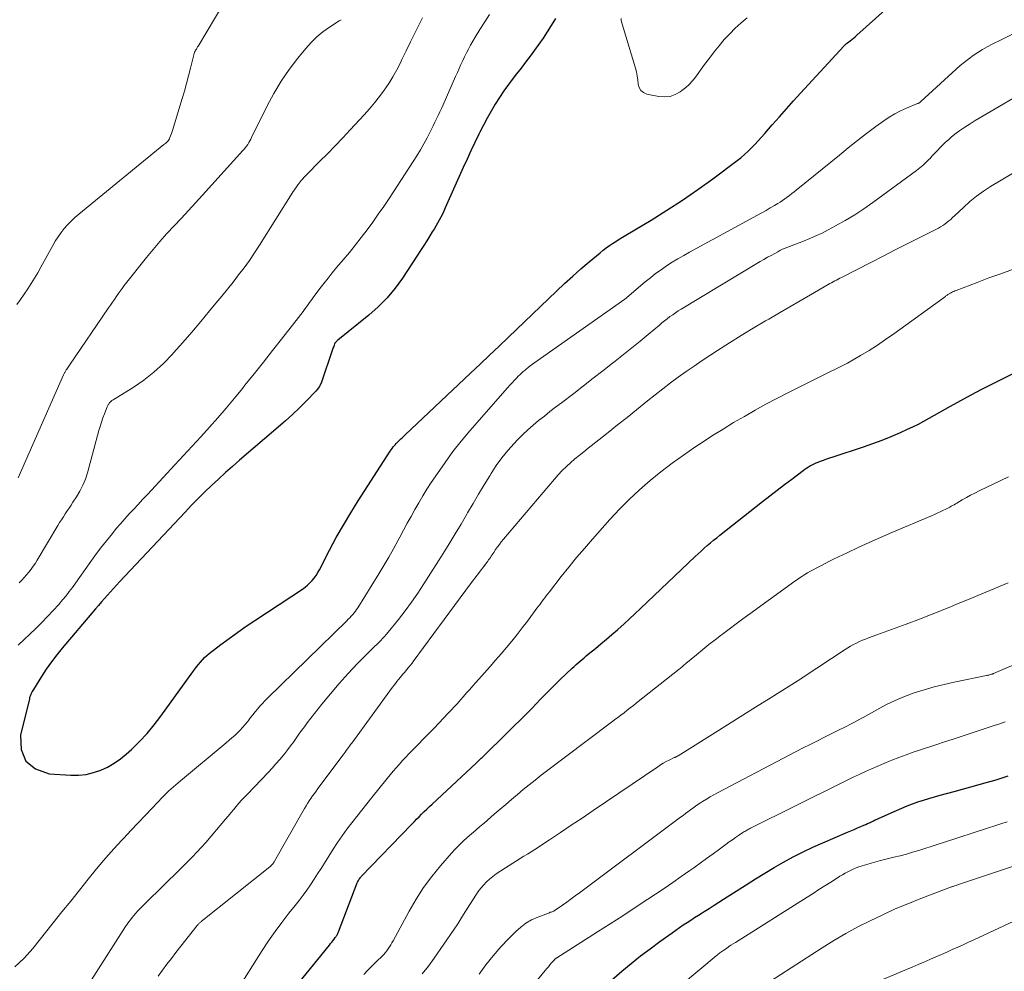
# Model space of a CAD drawing. Units: feet. Extents: x 1899046 to 1900006, y 515000 to 520000.
# Drawn here: x 1899376 to 1899506, y 517755 to 517880 of the extents above; entities that cross this region are included whole.
import ezdxf

# ---------------------------------------------------------------- set-up
doc = ezdxf.new("R2010")
doc.units = ezdxf.units.FT
doc.header["$LTSCALE"] = 100
doc.header["$MEASUREMENT"] = 0
doc.layers.add('CONTOUR INDEX', color=32, linetype='Continuous', lineweight=25)
doc.layers.add('CONTOUR INTERMEDIATE', color=40, linetype='Continuous', lineweight=15)

msp = doc.modelspace()

# ---------------------------------------------------------------- linework, layer by layer
at = {"layer": 'CONTOUR INDEX', "flags": 128}
for points, elevation in [([(1899447.07, 517880.37), (1899446.51, 517879.45), (1899445.99, 517878.62), (1899445.45, 517877.79), (1899444.89, 517876.99), (1899444.32, 517876.19), (1899443.73, 517875.4), (1899443.14, 517874.62), (1899442.54, 517873.84), (1899441.93, 517873.07), (1899441.5, 517872.52), (1899440.87, 517871.68), (1899440.26, 517870.83), (1899439.68, 517869.96), (1899439.12, 517869.07), (1899438.59, 517868.17), (1899438.07, 517867.25), (1899437.58, 517866.32), (1899437.11, 517865.39), (1899436.97, 517865.11), (1899436.45, 517864.02), (1899435.93, 517862.93), (1899435.43, 517861.84), (1899434.93, 517860.74), (1899432.56, 517855.4), (1899432.37, 517854.99), (1899432.17, 517854.59), (1899431.97, 517854.19), (1899431.75, 517853.79), (1899431.53, 517853.4), (1899431.3, 517853.01), (1899431.07, 517852.62), (1899430.83, 517852.24), (1899430.51, 517851.72), (1899430.11, 517851.08), (1899429.71, 517850.44), (1899429.3, 517849.81), (1899428.89, 517849.18), (1899426.91, 517846.16), (1899425.94, 517844.82), (1899424.89, 517843.54), (1899423.72, 517842.37), (1899422.47, 517841.26), (1899418.39, 517837.98), (1899418.32, 517837.92), (1899418.25, 517837.85), (1899418.18, 517837.78), (1899418.11, 517837.71), (1899418.02, 517837.59), (1899418, 517837.57), (1899417.99, 517837.56), (1899417.98, 517837.54), (1899417.97, 517837.52), (1899417.89, 517837.29), (1899417.85, 517837.15), (1899417.8, 517837.02), (1899417.75, 517836.88), (1899417.71, 517836.75), (1899416.23, 517832.46), (1899416.09, 517832.13), (1899415.93, 517831.81), (1899415.72, 517831.52), (1899415.48, 517831.24), (1899414.23, 517829.95), (1899413.34, 517829.06), (1899412.43, 517828.18), (1899411.49, 517827.33), (1899410.54, 517826.5), (1899405.44, 517822.16), (1899404.5, 517821.34), (1899403.57, 517820.52), (1899402.66, 517819.68), (1899401.75, 517818.84), (1899400.86, 517817.98), (1899399.98, 517817.1), (1899399.11, 517816.22), (1899398.26, 517815.32), (1899389.62, 517806.14), (1899389.22, 517805.7), (1899388.82, 517805.26), (1899388.42, 517804.82), (1899388.03, 517804.38), (1899387.64, 517803.93), (1899387.25, 517803.48), (1899386.86, 517803.02), (1899386.47, 517802.57), (1899382.07, 517797.39), (1899381.34, 517796.49), (1899380.64, 517795.57), (1899379.97, 517794.62), (1899379.34, 517793.65), (1899378.29, 517791.96), (1899378.2, 517791.82), (1899378.11, 517791.67), (1899378.04, 517791.52), (1899377.96, 517791.37), (1899377.89, 517791.21), (1899377.83, 517791.05), (1899377.78, 517790.89), (1899377.74, 517790.73), (1899376.57, 517785.93), (1899376.68, 517784.04), (1899377.26, 517782.5), (1899378.56, 517781.49), (1899380.33, 517780.83), (1899383.22, 517780.65), (1899384.22, 517780.66), (1899385.21, 517780.75), (1899386.18, 517780.98), (1899387.14, 517781.29), (1899388.05, 517781.72), (1899388.93, 517782.21), (1899389.74, 517782.79), (1899390.52, 517783.43), (1899391.19, 517784.04), (1899392.25, 517785.07), (1899393.25, 517786.14), (1899394.19, 517787.26), (1899395.08, 517788.43), (1899399.29, 517794.28), (1899399.53, 517794.61), (1899399.77, 517794.93), (1899400.02, 517795.25), (1899400.28, 517795.56), (1899400.55, 517795.86), (1899400.83, 517796.15), (1899401.13, 517796.42), (1899401.44, 517796.68), (1899402.99, 517797.86), (1899404.09, 517798.68), (1899405.2, 517799.49), (1899406.33, 517800.27), (1899407.47, 517801.04), (1899413.72, 517805.15), (1899414.07, 517805.41), (1899414.4, 517805.68), (1899414.71, 517805.98), (1899415, 517806.29), (1899415.26, 517806.63), (1899415.52, 517806.98), (1899415.74, 517807.35), (1899415.96, 517807.73), (1899417.3, 517810.3), (1899418.19, 517811.96), (1899419.12, 517813.6), (1899420.09, 517815.22), (1899421.08, 517816.82), (1899425.28, 517823.34), (1899425.41, 517823.53), (1899425.54, 517823.71), (1899425.68, 517823.9), (1899425.83, 517824.07), (1899425.98, 517824.25), (1899426.05, 517824.34), (1899426.13, 517824.42), (1899426.21, 517824.5), (1899426.29, 517824.58), (1899426.51, 517824.79), (1899426.7, 517824.97), (1899426.9, 517825.16), (1899427.09, 517825.34), (1899427.28, 517825.52), (1899435.88, 517833.63), (1899437.14, 517834.81), (1899438.39, 517836), (1899439.64, 517837.19), (1899440.89, 517838.38), (1899447.23, 517844.45), (1899448.28, 517845.44), (1899449.35, 517846.41), (1899450.44, 517847.37), (1899451.53, 517848.31), (1899452.96, 517849.51), (1899453.36, 517849.83), (1899453.77, 517850.15), (1899454.18, 517850.44), (1899454.61, 517850.73), (1899455.04, 517851), (1899455.48, 517851.28), (1899455.91, 517851.54), (1899456.35, 517851.81), (1899459.67, 517853.81), (1899461.76, 517855.1), (1899463.81, 517856.43), (1899465.82, 517857.83), (1899467.81, 517859.26), (1899471.02, 517861.64), (1899471.52, 517862.03), (1899472.01, 517862.44), (1899472.48, 517862.87), (1899472.93, 517863.32), (1899473.37, 517863.78), (1899473.8, 517864.25), (1899474.23, 517864.73), (1899474.65, 517865.21), (1899475.65, 517866.36), (1899476.58, 517867.41), (1899477.51, 517868.46), (1899478.45, 517869.51), (1899479.39, 517870.54), (1899485.08, 517876.75), (1899485.13, 517876.81), (1899485.19, 517876.87), (1899485.25, 517876.92), (1899485.31, 517876.97), (1899485.38, 517877.02), (1899485.44, 517877.07), (1899485.51, 517877.12), (1899485.57, 517877.17), (1899485.9, 517877.43), (1899486.13, 517877.61), (1899486.36, 517877.79), (1899486.58, 517877.98), (1899486.8, 517878.17), (1899490.47, 517881.48)], 940), ([(1899410.2, 517749.5), (1899417.29, 517758.25), (1899417.44, 517758.44), (1899417.6, 517758.63), (1899417.75, 517758.83), (1899417.9, 517759.02), (1899418.06, 517759.24), (1899418.13, 517759.33), (1899418.19, 517759.42), (1899418.25, 517759.51), (1899418.3, 517759.61), (1899418.35, 517759.7), (1899418.4, 517759.8), (1899418.44, 517759.91), (1899418.49, 517760.01), (1899420.95, 517766.44), (1899421, 517766.56), (1899421.06, 517766.67), (1899421.12, 517766.78), (1899421.18, 517766.89), (1899421.25, 517767), (1899421.33, 517767.1), (1899421.41, 517767.2), (1899421.49, 517767.3), (1899428.1, 517774.14), (1899428.44, 517774.49), (1899428.77, 517774.83), (1899429.11, 517775.17), (1899429.44, 517775.51), (1899429.78, 517775.85), (1899430.12, 517776.18), (1899430.47, 517776.51), (1899430.82, 517776.84), (1899436.63, 517782.25), (1899436.76, 517782.38), (1899436.89, 517782.5), (1899437.02, 517782.62), (1899437.15, 517782.74), (1899437.28, 517782.87), (1899437.41, 517782.99), (1899437.54, 517783.12), (1899437.67, 517783.24), (1899443.5, 517788.97), (1899443.56, 517789.03), (1899443.62, 517789.08), (1899443.67, 517789.14), (1899443.73, 517789.2), (1899443.79, 517789.26), (1899443.85, 517789.32), (1899443.9, 517789.38), (1899443.96, 517789.44), (1899445.11, 517790.65), (1899445.75, 517791.31), (1899446.4, 517791.96), (1899447.05, 517792.61), (1899447.71, 517793.24), (1899449.28, 517794.74), (1899449.54, 517794.98), (1899449.79, 517795.22), (1899450.06, 517795.45), (1899450.32, 517795.68), (1899450.59, 517795.91), (1899450.86, 517796.13), (1899451.13, 517796.36), (1899451.4, 517796.58), (1899452.34, 517797.34), (1899453.07, 517797.95), (1899453.8, 517798.57), (1899454.52, 517799.19), (1899455.24, 517799.82), (1899455.32, 517799.89), (1899456.07, 517800.57), (1899456.82, 517801.25), (1899457.55, 517801.93), (1899458.29, 517802.63), (1899465.48, 517809.46), (1899465.87, 517809.82), (1899466.27, 517810.19), (1899466.68, 517810.55), (1899467.08, 517810.91), (1899467.49, 517811.26), (1899467.91, 517811.6), (1899468.33, 517811.94), (1899468.75, 517812.28), (1899474.36, 517816.7), (1899475.33, 517817.45), (1899476.29, 517818.2), (1899477.26, 517818.94), (1899478.23, 517819.68), (1899479.74, 517820.82), (1899479.96, 517820.99), (1899480.19, 517821.15), (1899480.43, 517821.29), (1899480.67, 517821.44), (1899480.92, 517821.57), (1899481.17, 517821.69), (1899481.42, 517821.8), (1899481.68, 517821.91), (1899481.99, 517822.02), (1899482.4, 517822.17), (1899482.82, 517822.32), (1899483.24, 517822.47), (1899483.66, 517822.61), (1899487.66, 517823.92), (1899488.9, 517824.35), (1899490.13, 517824.8), (1899491.34, 517825.29), (1899492.54, 517825.81), (1899493.46, 517826.23), (1899494.19, 517826.57), (1899494.91, 517826.92), (1899495.62, 517827.3), (1899496.32, 517827.69), (1899497.02, 517828.09), (1899497.72, 517828.49), (1899498.42, 517828.89), (1899499.12, 517829.28), (1899500.48, 517830.02), (1899501.86, 517830.78), (1899503.26, 517831.51), (1899504.66, 517832.23), (1899506.07, 517832.94), (1899512.93, 517836.31)], 960), ([(1899452.6, 517752.02), (1899455.84, 517754.8), (1899457.06, 517755.82), (1899458.29, 517756.82), (1899459.55, 517757.78), (1899460.83, 517758.72), (1899462.45, 517759.88), (1899462.94, 517760.22), (1899463.43, 517760.56), (1899463.92, 517760.9), (1899464.42, 517761.23), (1899464.92, 517761.55), (1899465.42, 517761.88), (1899465.92, 517762.2), (1899466.42, 517762.52), (1899466.69, 517762.69), (1899467.33, 517763.09), (1899467.97, 517763.5), (1899468.6, 517763.9), (1899469.24, 517764.31), (1899472.21, 517766.21), (1899473.43, 517766.97), (1899474.66, 517767.73), (1899475.9, 517768.46), (1899477.15, 517769.18), (1899478.42, 517769.87), (1899479.7, 517770.53), (1899481, 517771.15), (1899482.31, 517771.74), (1899485.55, 517773.12), (1899485.99, 517773.31), (1899486.44, 517773.5), (1899486.88, 517773.69), (1899487.33, 517773.88), (1899487.71, 517774.04), (1899487.97, 517774.15), (1899488.22, 517774.27), (1899488.47, 517774.38), (1899488.72, 517774.5), (1899488.97, 517774.62), (1899489.22, 517774.74), (1899489.47, 517774.86), (1899489.72, 517774.97), (1899492.01, 517776), (1899492.71, 517776.3), (1899493.42, 517776.59), (1899494.13, 517776.86), (1899494.84, 517777.12), (1899495.57, 517777.35), (1899496.29, 517777.58), (1899497.02, 517777.79), (1899497.76, 517778), (1899499.63, 517778.5), (1899500.73, 517778.8), (1899501.83, 517779.1), (1899502.93, 517779.41), (1899504.03, 517779.72), (1899505.17, 517780.05), (1899505.7, 517780.21), (1899506.22, 517780.37), (1899506.74, 517780.55)], 980)]:
    msp.add_lwpolyline(points, dxfattribs=dict(at, elevation=elevation))
at = {"layer": 'CONTOUR INTERMEDIATE', "flags": 128}
for points, elevation in [([(1899405.58, 517886.13), (1899400.06, 517876.88), (1899399.99, 517876.75), (1899399.91, 517876.62), (1899399.83, 517876.48), (1899399.75, 517876.35), (1899399.65, 517876.19), (1899399.62, 517876.14), (1899399.59, 517876.09), (1899399.57, 517876.04), (1899399.54, 517875.98), (1899399.52, 517875.93), (1899399.5, 517875.88), (1899399.48, 517875.82), (1899399.47, 517875.76), (1899398.99, 517873.85), (1899398.73, 517872.84), (1899398.46, 517871.83), (1899398.17, 517870.82), (1899397.88, 517869.82), (1899396.73, 517866.04), (1899396.64, 517865.76), (1899396.55, 517865.48), (1899396.46, 517865.2), (1899396.36, 517864.93), (1899396.26, 517864.67), (1899396.2, 517864.53), (1899396.12, 517864.4), (1899396.04, 517864.27), (1899395.94, 517864.16), (1899395.82, 517864.05), (1899395.71, 517863.95), (1899395.6, 517863.85), (1899395.48, 517863.75), (1899384.25, 517854.58), (1899383.74, 517854.14), (1899383.25, 517853.68), (1899382.78, 517853.19), (1899382.33, 517852.69), (1899381.92, 517852.16), (1899381.52, 517851.61), (1899381.16, 517851.04), (1899380.82, 517850.46), (1899379.25, 517847.59), (1899378.84, 517846.86), (1899378.42, 517846.14), (1899377.98, 517845.43), (1899377.52, 517844.73), (1899377.05, 517844.04), (1899376.57, 517843.36), (1899376.08, 517842.69)], 956), ([(1899438.39, 517880.91), (1899437.75, 517879.92), (1899437.12, 517878.92), (1899436.51, 517877.9), (1899435.89, 517876.85), (1899435.61, 517876.35), (1899435.34, 517875.85), (1899435.09, 517875.34), (1899434.85, 517874.83), (1899434.61, 517874.31), (1899434.38, 517873.79), (1899434.15, 517873.27), (1899433.92, 517872.75), (1899432.26, 517868.99), (1899432.05, 517868.53), (1899431.84, 517868.07), (1899431.63, 517867.61), (1899431.42, 517867.15), (1899431.2, 517866.7), (1899430.98, 517866.25), (1899430.76, 517865.8), (1899430.53, 517865.35), (1899430.16, 517864.64), (1899429.73, 517863.85), (1899429.29, 517863.06), (1899428.82, 517862.29), (1899428.33, 517861.53), (1899425.14, 517856.66), (1899424.44, 517855.61), (1899423.73, 517854.57), (1899423, 517853.55), (1899422.25, 517852.53), (1899421.49, 517851.53), (1899420.71, 517850.53), (1899419.92, 517849.55), (1899419.11, 517848.58), (1899418.23, 517847.55), (1899417.66, 517846.86), (1899417.1, 517846.17), (1899416.55, 517845.47), (1899416.01, 517844.77), (1899415.53, 517844.13), (1899415.24, 517843.73), (1899414.95, 517843.34), (1899414.66, 517842.94), (1899414.38, 517842.54), (1899414.1, 517842.14), (1899413.81, 517841.74), (1899413.52, 517841.35), (1899413.22, 517840.96), (1899410.99, 517838.12), (1899409.79, 517836.6), (1899408.59, 517835.07), (1899407.37, 517833.55), (1899406.16, 517832.03), (1899405.83, 517831.62), (1899404.77, 517830.32), (1899403.69, 517829.03), (1899402.59, 517827.76), (1899401.48, 517826.5), (1899400.35, 517825.25), (1899399.21, 517824.01), (1899398.07, 517822.77), (1899396.93, 517821.54), (1899393.85, 517818.23), (1899393.26, 517817.6), (1899392.67, 517816.97), (1899392.08, 517816.34), (1899391.49, 517815.71), (1899390.9, 517815.08), (1899390.32, 517814.44), (1899389.76, 517813.79), (1899389.2, 517813.14), (1899388.69, 517812.52), (1899387.89, 517811.54), (1899387.11, 517810.55), (1899386.35, 517809.54), (1899385.62, 517808.51), (1899383.83, 517805.97), (1899383.42, 517805.4), (1899383, 517804.85), (1899382.57, 517804.3), (1899382.12, 517803.77), (1899381.61, 517803.16), (1899380.88, 517802.34), (1899380.15, 517801.54), (1899379.38, 517800.75), (1899378.6, 517799.99), (1899376.27, 517797.77)], 944), ([(1899418.83, 517880.22), (1899418.58, 517880.06), (1899417.29, 517879.23), (1899416.43, 517878.62), (1899415.61, 517877.96), (1899414.86, 517877.23), (1899414.16, 517876.44), (1899413.12, 517875.16), (1899411.99, 517873.66), (1899410.92, 517872.12), (1899409.96, 517870.5), (1899409.07, 517868.85), (1899407.03, 517864.71), (1899406.91, 517864.48), (1899406.79, 517864.25), (1899406.66, 517864.02), (1899406.52, 517863.79), (1899406.37, 517863.57), (1899406.22, 517863.36), (1899406.06, 517863.16), (1899405.89, 517862.96), (1899400.58, 517857.09), (1899399.65, 517856.07), (1899398.71, 517855.05), (1899397.77, 517854.04), (1899396.81, 517853.04), (1899395.87, 517852.03), (1899394.95, 517851), (1899394.05, 517849.95), (1899393.18, 517848.88), (1899390.25, 517845.17), (1899389.98, 517844.81), (1899389.71, 517844.45), (1899389.45, 517844.09), (1899389.19, 517843.71), (1899388.94, 517843.34), (1899388.69, 517842.97), (1899388.44, 517842.59), (1899388.18, 517842.22), (1899383.03, 517834.7), (1899382.94, 517834.57), (1899382.85, 517834.43), (1899382.76, 517834.3), (1899382.67, 517834.17), (1899382.6, 517834.07), (1899382.55, 517833.99), (1899382.5, 517833.91), (1899382.45, 517833.82), (1899382.4, 517833.74), (1899382.36, 517833.66), (1899382.32, 517833.57), (1899382.27, 517833.48), (1899382.23, 517833.4), (1899376.28, 517819.84)], 952), ([(1899429.55, 517880.46), (1899429.12, 517879.59), (1899428.55, 517878.44), (1899427.99, 517877.28), (1899427.42, 517876.13), (1899426.85, 517874.97), (1899426.65, 517874.55), (1899426.17, 517873.62), (1899425.65, 517872.7), (1899425.1, 517871.81), (1899424.51, 517870.93), (1899423.89, 517870.08), (1899423.24, 517869.25), (1899422.56, 517868.45), (1899421.86, 517867.67), (1899420.04, 517865.72), (1899419.04, 517864.66), (1899418.03, 517863.61), (1899417.02, 517862.56), (1899416, 517861.53), (1899414.31, 517859.83), (1899414.13, 517859.64), (1899413.96, 517859.46), (1899413.78, 517859.26), (1899413.61, 517859.07), (1899413.58, 517859.03), (1899413.43, 517858.85), (1899413.29, 517858.67), (1899413.15, 517858.48), (1899413.01, 517858.29), (1899412.98, 517858.24), (1899412.83, 517858.02), (1899412.68, 517857.8), (1899412.53, 517857.58), (1899412.39, 517857.36), (1899408.06, 517850.49), (1899407.41, 517849.49), (1899406.74, 517848.5), (1899406.04, 517847.53), (1899405.32, 517846.58), (1899404.58, 517845.64), (1899403.84, 517844.7), (1899403.09, 517843.77), (1899402.33, 517842.85), (1899401.5, 517841.84), (1899400.32, 517840.44), (1899399.14, 517839.05), (1899397.95, 517837.67), (1899396.74, 517836.3), (1899396.6, 517836.15), (1899395.41, 517834.92), (1899394.16, 517833.76), (1899392.81, 517832.72), (1899391.4, 517831.75), (1899388.77, 517830.1), (1899388.63, 517830.01), (1899388.5, 517829.9), (1899388.38, 517829.79), (1899388.27, 517829.66), (1899388.2, 517829.56), (1899388.13, 517829.48), (1899388.08, 517829.39), (1899388.03, 517829.29), (1899387.99, 517829.19), (1899387.64, 517828.29), (1899387.44, 517827.74), (1899387.25, 517827.18), (1899387.07, 517826.62), (1899386.91, 517826.06), (1899385.4, 517820.49), (1899385.13, 517819.66), (1899384.81, 517818.85), (1899384.41, 517818.07), (1899383.96, 517817.32), (1899383.49, 517816.61), (1899383.24, 517816.23), (1899382.99, 517815.85), (1899382.73, 517815.47), (1899382.48, 517815.09), (1899382.22, 517814.71), (1899381.97, 517814.32), (1899381.73, 517813.93), (1899381.49, 517813.54), (1899378.78, 517808.99), (1899378.53, 517808.59), (1899378.26, 517808.19), (1899377.98, 517807.8), (1899377.69, 517807.42), (1899377.38, 517807.05), (1899377.06, 517806.69), (1899376.73, 517806.35), (1899376.39, 517806.01)], 948), ([(1899455.72, 517880.37), (1899455.74, 517880.16), (1899455.78, 517879.95), (1899457.61, 517873.85), (1899457.75, 517873.33), (1899457.86, 517872.8), (1899457.93, 517872.26), (1899457.98, 517871.72), (1899458.1, 517871.26), (1899458.32, 517870.88), (1899458.67, 517870.61), (1899459.1, 517870.42), (1899460.72, 517870.09), (1899461.46, 517870.04), (1899462.18, 517870.1), (1899462.86, 517870.34), (1899463.51, 517870.7), (1899463.75, 517870.87), (1899464.24, 517871.26), (1899464.7, 517871.68), (1899465.12, 517872.14), (1899465.51, 517872.63), (1899466.73, 517874.32), (1899467.36, 517875.16), (1899467.99, 517875.98), (1899468.65, 517876.79), (1899469.33, 517877.59), (1899470.04, 517878.36), (1899470.77, 517879.1), (1899471.54, 517879.8), (1899472.34, 517880.47)], 936), ([(1899375.83, 517755.38), (1899377.05, 517756.54), (1899378.18, 517757.8), (1899380.89, 517761.18), (1899382.04, 517762.62), (1899383.19, 517764.05), (1899384.35, 517765.49), (1899385.5, 517766.93), (1899385.85, 517767.37), (1899386.83, 517768.58), (1899387.84, 517769.77), (1899388.87, 517770.93), (1899389.93, 517772.08), (1899390.19, 517772.36), (1899391.12, 517773.36), (1899392.06, 517774.35), (1899393, 517775.35), (1899393.95, 517776.34), (1899395.29, 517777.73), (1899395.57, 517778.02), (1899395.85, 517778.3), (1899396.14, 517778.58), (1899396.44, 517778.86), (1899396.74, 517779.12), (1899397.04, 517779.39), (1899397.34, 517779.65), (1899397.65, 517779.91), (1899403.7, 517784.93), (1899404.07, 517785.24), (1899404.44, 517785.56), (1899404.8, 517785.89), (1899405.16, 517786.23), (1899405.51, 517786.57), (1899405.84, 517786.93), (1899406.16, 517787.3), (1899406.47, 517787.68), (1899406.61, 517787.86), (1899406.9, 517788.24), (1899407.2, 517788.61), (1899407.51, 517788.99), (1899407.81, 517789.36), (1899408.13, 517789.73), (1899408.45, 517790.09), (1899408.78, 517790.44), (1899409.12, 517790.78), (1899419.57, 517800.99), (1899419.77, 517801.19), (1899419.97, 517801.39), (1899420.16, 517801.6), (1899420.35, 517801.81), (1899420.53, 517802.03), (1899420.71, 517802.25), (1899420.87, 517802.49), (1899421.03, 517802.72), (1899423.79, 517807.18), (1899424.45, 517808.27), (1899425.1, 517809.37), (1899425.72, 517810.48), (1899426.34, 517811.6), (1899426.56, 517812.02), (1899427.06, 517812.94), (1899427.55, 517813.85), (1899428.05, 517814.76), (1899428.55, 517815.66), (1899429.06, 517816.56), (1899429.59, 517817.46), (1899430.14, 517818.33), (1899430.71, 517819.2), (1899431.52, 517820.42), (1899432.53, 517821.87), (1899433.57, 517823.29), (1899434.67, 517824.68), (1899435.81, 517826.03), (1899440.76, 517831.71), (1899441.06, 517832.04), (1899441.36, 517832.37), (1899441.67, 517832.7), (1899441.98, 517833.01), (1899442.18, 517833.22), (1899442.4, 517833.43), (1899442.62, 517833.64), (1899442.84, 517833.84), (1899443.07, 517834.04), (1899443.17, 517834.13), (1899443.46, 517834.37), (1899443.75, 517834.6), (1899444.04, 517834.82), (1899444.34, 517835.04), (1899456.2, 517843.38), (1899456.27, 517843.44), (1899456.35, 517843.49), (1899456.42, 517843.55), (1899456.49, 517843.61), (1899456.57, 517843.67), (1899456.64, 517843.73), (1899456.71, 517843.79), (1899456.78, 517843.85), (1899458.9, 517845.65), (1899459.58, 517846.21), (1899460.28, 517846.75), (1899460.99, 517847.27), (1899461.72, 517847.77), (1899462.46, 517848.25), (1899463.21, 517848.72), (1899463.98, 517849.16), (1899464.75, 517849.6), (1899473.72, 517854.46), (1899474.28, 517854.77), (1899474.83, 517855.08), (1899475.38, 517855.4), (1899475.93, 517855.72), (1899476.37, 517855.99), (1899476.69, 517856.19), (1899477.01, 517856.4), (1899477.32, 517856.61), (1899477.62, 517856.83), (1899477.92, 517857.06), (1899478.22, 517857.29), (1899478.52, 517857.52), (1899478.81, 517857.76), (1899484.49, 517862.38), (1899485.67, 517863.34), (1899486.87, 517864.28), (1899488.07, 517865.2), (1899489.29, 517866.12), (1899490.34, 517866.9), (1899491.05, 517867.39), (1899491.78, 517867.83), (1899492.54, 517868.22), (1899493.33, 517868.57), (1899494.81, 517869.16), (1899494.87, 517869.18), (1899494.93, 517869.21), (1899494.99, 517869.24), (1899495.04, 517869.27), (1899495.1, 517869.31), (1899495.15, 517869.35), (1899495.2, 517869.39), (1899495.25, 517869.43), (1899499.88, 517873.68), (1899500.42, 517874.16), (1899500.98, 517874.63), (1899501.55, 517875.07), (1899502.14, 517875.5), (1899502.74, 517875.9), (1899503.36, 517876.28), (1899503.99, 517876.64), (1899504.63, 517876.98), (1899505.92, 517877.63), (1899507.22, 517878.27)], 944), ([(1899384.63, 517751.6), (1899390.43, 517760.68), (1899390.63, 517760.99), (1899390.84, 517761.3), (1899391.06, 517761.59), (1899391.29, 517761.89), (1899391.52, 517762.17), (1899391.76, 517762.45), (1899392.01, 517762.72), (1899392.27, 517762.99), (1899396.17, 517766.84), (1899396.79, 517767.44), (1899397.4, 517768.05), (1899398.02, 517768.65), (1899398.63, 517769.26), (1899399.24, 517769.87), (1899399.83, 517770.5), (1899400.41, 517771.14), (1899400.98, 517771.79), (1899403.57, 517774.85), (1899403.93, 517775.26), (1899404.29, 517775.68), (1899404.64, 517776.1), (1899405, 517776.52), (1899405.36, 517776.94), (1899405.72, 517777.35), (1899406.09, 517777.76), (1899406.47, 517778.16), (1899409.2, 517781), (1899409.73, 517781.56), (1899410.24, 517782.13), (1899410.74, 517782.71), (1899411.23, 517783.3), (1899411.41, 517783.52), (1899411.79, 517784.01), (1899412.17, 517784.5), (1899412.54, 517785.01), (1899412.9, 517785.52), (1899413.25, 517786.03), (1899413.61, 517786.53), (1899413.99, 517787.03), (1899414.36, 517787.53), (1899416.28, 517789.99), (1899417.41, 517791.38), (1899418.56, 517792.74), (1899419.76, 517794.06), (1899421, 517795.35), (1899423, 517797.37), (1899423.26, 517797.63), (1899423.52, 517797.88), (1899423.78, 517798.14), (1899424.04, 517798.4), (1899424.29, 517798.66), (1899424.54, 517798.92), (1899424.78, 517799.2), (1899425.02, 517799.48), (1899426.37, 517801.16), (1899427.26, 517802.3), (1899428.12, 517803.47), (1899428.94, 517804.65), (1899429.73, 517805.86), (1899432.26, 517809.86), (1899433.07, 517811.15), (1899433.86, 517812.45), (1899434.64, 517813.75), (1899435.4, 517815.06), (1899435.5, 517815.23), (1899436.21, 517816.46), (1899436.93, 517817.69), (1899437.67, 517818.9), (1899438.42, 517820.12), (1899438.59, 517820.39), (1899439.28, 517821.44), (1899440.02, 517822.46), (1899440.81, 517823.43), (1899441.64, 517824.38), (1899442.07, 517824.83), (1899442.73, 517825.51), (1899443.42, 517826.17), (1899444.13, 517826.79), (1899444.86, 517827.39), (1899445.61, 517827.98), (1899446.35, 517828.56), (1899447.1, 517829.14), (1899447.85, 517829.72), (1899449.48, 517830.97), (1899450.77, 517831.96), (1899452.05, 517832.95), (1899453.33, 517833.95), (1899454.61, 517834.95), (1899454.96, 517835.22), (1899456.06, 517836.09), (1899457.15, 517836.96), (1899458.23, 517837.85), (1899459.31, 517838.74), (1899460.77, 517839.96), (1899461.11, 517840.25), (1899461.46, 517840.53), (1899461.81, 517840.8), (1899462.17, 517841.08), (1899462.53, 517841.34), (1899462.89, 517841.59), (1899463.26, 517841.84), (1899463.64, 517842.07), (1899474.07, 517848.35), (1899474.54, 517848.62), (1899475.01, 517848.9), (1899475.49, 517849.16), (1899475.97, 517849.42), (1899476.39, 517849.64), (1899476.66, 517849.78), (1899476.93, 517849.92), (1899477.21, 517850.04), (1899477.49, 517850.16), (1899477.78, 517850.27), (1899478.06, 517850.39), (1899478.35, 517850.5), (1899478.64, 517850.6), (1899479.75, 517851.02), (1899480.58, 517851.36), (1899481.41, 517851.71), (1899482.22, 517852.1), (1899483.02, 517852.51), (1899484, 517853.03), (1899485.27, 517853.75), (1899486.51, 517854.5), (1899487.72, 517855.3), (1899488.91, 517856.13), (1899494.65, 517860.36), (1899495.09, 517860.7), (1899495.52, 517861.05), (1899495.93, 517861.43), (1899496.32, 517861.82), (1899496.4, 517861.89), (1899496.74, 517862.26), (1899497.09, 517862.62), (1899497.43, 517862.99), (1899497.77, 517863.36), (1899498.12, 517863.72), (1899498.48, 517864.07), (1899498.86, 517864.4), (1899499.24, 517864.73), (1899499.72, 517865.11), (1899500.37, 517865.6), (1899501.03, 517866.07), (1899501.71, 517866.51), (1899502.4, 517866.94), (1899510.53, 517871.67)], 948), ([(1899394.72, 517754.14), (1899395.29, 517754.94), (1899395.87, 517755.72), (1899396.46, 517756.5), (1899397.06, 517757.27), (1899399.87, 517760.84), (1899399.93, 517760.91), (1899399.99, 517760.98), (1899400.05, 517761.04), (1899400.12, 517761.11), (1899400.18, 517761.17), (1899400.25, 517761.23), (1899400.32, 517761.29), (1899400.39, 517761.35), (1899409.42, 517768.55), (1899409.51, 517768.63), (1899409.6, 517768.72), (1899409.69, 517768.81), (1899409.78, 517768.9), (1899409.86, 517769), (1899409.93, 517769.1), (1899410, 517769.21), (1899410.07, 517769.31), (1899414, 517776.25), (1899414.2, 517776.59), (1899414.41, 517776.93), (1899414.62, 517777.26), (1899414.85, 517777.58), (1899415.07, 517777.91), (1899415.3, 517778.23), (1899415.54, 517778.55), (1899415.77, 517778.87), (1899419.09, 517783.32), (1899419.23, 517783.51), (1899419.37, 517783.7), (1899419.51, 517783.9), (1899419.65, 517784.1), (1899419.79, 517784.29), (1899419.93, 517784.49), (1899420.08, 517784.68), (1899420.22, 517784.88), (1899425.61, 517792.24), (1899425.8, 517792.49), (1899426, 517792.75), (1899426.19, 517793), (1899426.39, 517793.25), (1899426.43, 517793.29), (1899426.61, 517793.52), (1899426.8, 517793.74), (1899426.98, 517793.96), (1899427.16, 517794.18), (1899427.35, 517794.4), (1899427.44, 517794.51), (1899427.53, 517794.62), (1899427.62, 517794.73), (1899427.71, 517794.84), (1899427.74, 517794.87), (1899427.81, 517794.96), (1899427.89, 517795.05), (1899427.97, 517795.15), (1899428.04, 517795.24), (1899428.12, 517795.33), (1899428.19, 517795.43), (1899428.27, 517795.52), (1899428.34, 517795.62), (1899433.76, 517803.01), (1899434.5, 517804.02), (1899435.25, 517805.02), (1899436, 517806.02), (1899436.75, 517807.02), (1899438.03, 517808.69), (1899438.15, 517808.85), (1899438.27, 517809.01), (1899438.38, 517809.17), (1899438.5, 517809.34), (1899438.61, 517809.5), (1899438.72, 517809.67), (1899438.84, 517809.84), (1899438.95, 517810), (1899439.19, 517810.38), (1899439.43, 517810.73), (1899439.68, 517811.07), (1899439.94, 517811.41), (1899440.21, 517811.74), (1899446.95, 517819.68), (1899447.45, 517820.24), (1899447.97, 517820.79), (1899448.51, 517821.32), (1899449.07, 517821.83), (1899449.64, 517822.32), (1899450.22, 517822.8), (1899450.8, 517823.28), (1899451.39, 517823.75), (1899452.79, 517824.85), (1899454.03, 517825.83), (1899455.27, 517826.81), (1899456.51, 517827.8), (1899457.74, 517828.8), (1899458.23, 517829.19), (1899459.22, 517829.99), (1899460.22, 517830.78), (1899461.22, 517831.57), (1899462.23, 517832.34), (1899463.26, 517833.1), (1899464.29, 517833.85), (1899465.34, 517834.57), (1899466.4, 517835.28), (1899468.44, 517836.61), (1899470, 517837.61), (1899471.57, 517838.6), (1899473.15, 517839.56), (1899474.75, 517840.51), (1899475.21, 517840.77), (1899476.58, 517841.57), (1899477.95, 517842.37), (1899479.33, 517843.17), (1899480.7, 517843.96), (1899483.02, 517845.3), (1899483.24, 517845.43), (1899483.46, 517845.55), (1899483.67, 517845.67), (1899483.89, 517845.79), (1899484.11, 517845.9), (1899484.33, 517846.02), (1899484.55, 517846.13), (1899484.77, 517846.25), (1899488.71, 517848.26), (1899490.28, 517849.06), (1899491.85, 517849.87), (1899493.42, 517850.66), (1899495, 517851.46), (1899497.55, 517852.76), (1899497.84, 517852.92), (1899498.13, 517853.09), (1899498.4, 517853.28), (1899498.67, 517853.48), (1899498.92, 517853.69), (1899499.18, 517853.9), (1899499.42, 517854.13), (1899499.67, 517854.35), (1899500.83, 517855.48), (1899501.67, 517856.24), (1899502.55, 517856.96), (1899503.47, 517857.62), (1899504.42, 517858.24), (1899507.43, 517860.05)], 952), ([(1899404.83, 517751.83), (1899408.44, 517757.54), (1899409.26, 517758.81), (1899410.12, 517760.05), (1899411.02, 517761.25), (1899411.95, 517762.44), (1899412.78, 517763.47), (1899413.3, 517764.13), (1899413.81, 517764.81), (1899414.31, 517765.5), (1899414.79, 517766.21), (1899415.26, 517766.92), (1899415.72, 517767.63), (1899416.18, 517768.34), (1899416.63, 517769.06), (1899417.79, 517770.89), (1899418.37, 517771.78), (1899418.96, 517772.67), (1899419.59, 517773.53), (1899420.23, 517774.38), (1899420.89, 517775.21), (1899421.55, 517776.05), (1899422.22, 517776.88), (1899422.89, 517777.71), (1899424.91, 517780.21), (1899425.3, 517780.69), (1899425.7, 517781.16), (1899426.1, 517781.63), (1899426.51, 517782.1), (1899426.93, 517782.56), (1899427.35, 517783.01), (1899427.77, 517783.46), (1899428.2, 517783.9), (1899430.48, 517786.23), (1899431.11, 517786.86), (1899431.72, 517787.5), (1899432.34, 517788.15), (1899432.94, 517788.8), (1899433.32, 517789.2), (1899433.74, 517789.65), (1899434.15, 517790.11), (1899434.56, 517790.56), (1899434.97, 517791.02), (1899435.37, 517791.48), (1899435.78, 517791.94), (1899436.18, 517792.4), (1899436.59, 517792.86), (1899437.72, 517794.14), (1899438.45, 517794.97), (1899439.17, 517795.8), (1899439.9, 517796.64), (1899440.61, 517797.48), (1899441.32, 517798.33), (1899442.02, 517799.19), (1899442.7, 517800.06), (1899443.37, 517800.94), (1899444.64, 517802.65), (1899444.85, 517802.92), (1899445.05, 517803.2), (1899445.25, 517803.47), (1899445.45, 517803.74), (1899445.66, 517804.02), (1899445.86, 517804.29), (1899446.07, 517804.56), (1899446.28, 517804.83), (1899447.84, 517806.82), (1899448.84, 517808.08), (1899449.85, 517809.32), (1899450.89, 517810.54), (1899451.95, 517811.75), (1899454.26, 517814.34), (1899455.52, 517815.69), (1899456.81, 517817), (1899458.16, 517818.26), (1899459.55, 517819.48), (1899460.98, 517820.64), (1899462.44, 517821.77), (1899463.94, 517822.84), (1899465.46, 517823.89), (1899466.42, 517824.51), (1899467.79, 517825.4), (1899469.17, 517826.27), (1899470.56, 517827.11), (1899471.97, 517827.94), (1899473.39, 517828.74), (1899474.82, 517829.53), (1899476.26, 517830.29), (1899477.71, 517831.03), (1899483.43, 517833.88), (1899483.7, 517834.01), (1899483.97, 517834.14), (1899484.23, 517834.28), (1899484.5, 517834.41), (1899484.77, 517834.54), (1899485.03, 517834.67), (1899485.29, 517834.82), (1899485.55, 517834.96), (1899487.29, 517835.97), (1899488.4, 517836.64), (1899489.5, 517837.34), (1899490.58, 517838.06), (1899491.65, 517838.81), (1899498.46, 517843.75), (1899498.54, 517843.81), (1899498.62, 517843.87), (1899498.7, 517843.93), (1899498.79, 517843.98), (1899498.87, 517844.04), (1899498.96, 517844.09), (1899499.05, 517844.14), (1899499.14, 517844.19), (1899499.26, 517844.26), (1899499.42, 517844.33), (1899499.58, 517844.41), (1899499.73, 517844.48), (1899499.9, 517844.54), (1899502.65, 517845.6), (1899504.2, 517846.18), (1899505.75, 517846.74), (1899507.31, 517847.28)], 956), ([(1899421.8, 517754.38), (1899422.36, 517754.96), (1899422.94, 517755.53), (1899423.51, 517756.1), (1899424.22, 517756.78), (1899424.44, 517757.01), (1899424.65, 517757.24), (1899424.84, 517757.49), (1899425.03, 517757.75), (1899425.2, 517758.01), (1899425.37, 517758.27), (1899425.53, 517758.55), (1899425.69, 517758.82), (1899427.78, 517762.71), (1899428.7, 517764.29), (1899429.68, 517765.82), (1899430.77, 517767.28), (1899431.93, 517768.7), (1899433.38, 517770.36), (1899433.87, 517770.9), (1899434.38, 517771.43), (1899434.91, 517771.93), (1899435.46, 517772.42), (1899436.02, 517772.9), (1899436.57, 517773.38), (1899437.13, 517773.86), (1899437.69, 517774.34), (1899439.01, 517775.49), (1899439.77, 517776.15), (1899440.53, 517776.8), (1899441.29, 517777.46), (1899442.06, 517778.11), (1899442.83, 517778.75), (1899443.61, 517779.39), (1899444.4, 517780.01), (1899445.2, 517780.63), (1899454.45, 517787.62), (1899454.86, 517787.93), (1899455.28, 517788.25), (1899455.69, 517788.57), (1899456.11, 517788.88), (1899456.52, 517789.2), (1899456.93, 517789.53), (1899457.34, 517789.85), (1899457.75, 517790.17), (1899463.39, 517794.64), (1899463.5, 517794.72), (1899463.61, 517794.81), (1899463.72, 517794.9), (1899463.83, 517794.99), (1899463.94, 517795.08), (1899464.05, 517795.17), (1899464.16, 517795.26), (1899464.27, 517795.35), (1899465.68, 517796.52), (1899466.49, 517797.19), (1899467.31, 517797.85), (1899468.14, 517798.5), (1899468.97, 517799.15), (1899469.08, 517799.23), (1899469.98, 517799.91), (1899470.88, 517800.59), (1899471.78, 517801.25), (1899472.69, 517801.92), (1899478.13, 517805.88), (1899478.48, 517806.13), (1899478.84, 517806.37), (1899479.2, 517806.61), (1899479.56, 517806.85), (1899479.92, 517807.08), (1899480.29, 517807.3), (1899480.67, 517807.52), (1899481.04, 517807.73), (1899481.44, 517807.94), (1899482.03, 517808.25), (1899482.61, 517808.56), (1899483.2, 517808.85), (1899483.79, 517809.14), (1899485.51, 517809.96), (1899486.97, 517810.64), (1899488.44, 517811.32), (1899489.91, 517811.97), (1899491.39, 517812.61), (1899496.63, 517814.84), (1899497.01, 517815), (1899497.39, 517815.17), (1899497.76, 517815.34), (1899498.14, 517815.52), (1899498.51, 517815.69), (1899498.7, 517815.78), (1899498.88, 517815.88), (1899499.06, 517815.97), (1899499.24, 517816.08), (1899499.42, 517816.18), (1899499.6, 517816.28), (1899499.78, 517816.39), (1899499.96, 517816.49), (1899500.69, 517816.92), (1899501.23, 517817.23), (1899501.79, 517817.53), (1899502.34, 517817.82), (1899502.91, 517818.11), (1899505.77, 517819.5), (1899506.78, 517819.98)], 964), ([(1899429.53, 517754.45), (1899430.33, 517755.47), (1899431.09, 517756.52), (1899433.64, 517760.24), (1899434.2, 517761.07), (1899434.75, 517761.91), (1899435.28, 517762.76), (1899435.81, 517763.61), (1899436.26, 517764.37), (1899436.56, 517764.84), (1899436.88, 517765.3), (1899437.23, 517765.74), (1899437.59, 517766.17), (1899437.99, 517766.57), (1899438.39, 517766.95), (1899438.83, 517767.3), (1899439.28, 517767.63), (1899440.49, 517768.45), (1899440.97, 517768.76), (1899441.45, 517769.07), (1899441.93, 517769.37), (1899442.42, 517769.66), (1899442.91, 517769.95), (1899443.4, 517770.24), (1899443.88, 517770.55), (1899444.35, 517770.86), (1899446.29, 517772.13), (1899447.73, 517773.08), (1899449.16, 517774.04), (1899450.6, 517775), (1899452.03, 517775.97), (1899460.55, 517781.76), (1899460.92, 517782), (1899461.29, 517782.23), (1899461.68, 517782.44), (1899462.07, 517782.64), (1899462.74, 517782.96), (1899462.8, 517782.99), (1899462.87, 517783.01), (1899462.93, 517783.04), (1899462.99, 517783.07), (1899463.05, 517783.1), (1899463.12, 517783.13), (1899463.17, 517783.16), (1899463.23, 517783.2), (1899467.36, 517785.77), (1899469.39, 517787.05), (1899471.43, 517788.33), (1899473.46, 517789.6), (1899475.49, 517790.89), (1899479.4, 517793.35), (1899479.48, 517793.4), (1899479.56, 517793.45), (1899479.63, 517793.5), (1899479.71, 517793.55), (1899485.24, 517797.2), (1899485.61, 517797.43), (1899485.98, 517797.65), (1899486.36, 517797.86), (1899486.74, 517798.06), (1899487.13, 517798.25), (1899487.53, 517798.43), (1899487.93, 517798.59), (1899488.33, 517798.75), (1899489.45, 517799.15), (1899490.41, 517799.49), (1899491.37, 517799.85), (1899492.34, 517800.2), (1899493.3, 517800.56), (1899495.17, 517801.26), (1899495.95, 517801.56), (1899496.73, 517801.86), (1899497.51, 517802.17), (1899498.28, 517802.49), (1899499.06, 517802.8), (1899499.83, 517803.12), (1899500.6, 517803.44), (1899501.37, 517803.76), (1899506.75, 517806.01)], 968), ([(1899437, 517754.43), (1899437.92, 517755.65), (1899438.88, 517756.85), (1899439.89, 517758), (1899440.94, 517759.11), (1899441.84, 517760.04), (1899442.5, 517760.62), (1899443.19, 517761.14), (1899443.94, 517761.57), (1899444.74, 517761.94), (1899446.16, 517762.48), (1899446.28, 517762.52), (1899446.39, 517762.57), (1899446.51, 517762.61), (1899446.62, 517762.65), (1899446.73, 517762.69), (1899446.84, 517762.74), (1899446.95, 517762.8), (1899447.05, 517762.87), (1899447.99, 517763.53), (1899448.56, 517763.93), (1899449.13, 517764.33), (1899449.69, 517764.74), (1899450.25, 517765.16), (1899463.57, 517775.09), (1899463.89, 517775.34), (1899464.22, 517775.58), (1899464.54, 517775.83), (1899464.87, 517776.07), (1899465.19, 517776.31), (1899465.52, 517776.55), (1899465.85, 517776.78), (1899466.19, 517777), (1899466.47, 517777.19), (1899466.96, 517777.49), (1899467.45, 517777.79), (1899467.95, 517778.07), (1899468.45, 517778.34), (1899478.81, 517783.75), (1899479.73, 517784.23), (1899480.66, 517784.7), (1899481.59, 517785.18), (1899482.52, 517785.64), (1899484.01, 517786.39), (1899484.2, 517786.49), (1899484.38, 517786.58), (1899484.57, 517786.66), (1899484.75, 517786.75), (1899484.94, 517786.84), (1899485.12, 517786.93), (1899485.31, 517787.02), (1899485.49, 517787.11), (1899485.96, 517787.36), (1899486.38, 517787.58), (1899486.8, 517787.8), (1899487.21, 517788.03), (1899487.63, 517788.26), (1899489.42, 517789.28), (1899490.62, 517789.91), (1899491.84, 517790.5), (1899493.09, 517791.02), (1899494.37, 517791.49), (1899495.67, 517791.9), (1899496.97, 517792.28), (1899498.29, 517792.61), (1899499.62, 517792.9), (1899503.89, 517793.77), (1899503.98, 517793.79), (1899504.08, 517793.81), (1899504.18, 517793.84), (1899504.27, 517793.86), (1899504.47, 517793.91), (1899504.54, 517793.94), (1899504.63, 517793.97), (1899504.68, 517793.99), (1899504.73, 517794), (1899504.78, 517794.02), (1899504.82, 517794.04), (1899509.01, 517795.87)], 972), ([(1899441.89, 517750.24), (1899445.72, 517754.9), (1899445.93, 517755.15), (1899446.14, 517755.4), (1899446.35, 517755.65), (1899446.57, 517755.9), (1899446.93, 517756.31), (1899446.96, 517756.35), (1899447, 517756.39), (1899447.04, 517756.43), (1899447.09, 517756.46), (1899447.13, 517756.5), (1899447.17, 517756.53), (1899447.22, 517756.56), (1899447.26, 517756.59), (1899452.61, 517759.98), (1899454.28, 517761.05), (1899455.94, 517762.12), (1899457.6, 517763.2), (1899459.25, 517764.29), (1899460.27, 517764.97), (1899461.4, 517765.73), (1899462.53, 517766.5), (1899463.66, 517767.29), (1899464.77, 517768.08), (1899465.3, 517768.45), (1899466.15, 517769.06), (1899467, 517769.67), (1899467.85, 517770.28), (1899468.69, 517770.9), (1899469.58, 517771.55), (1899469.98, 517771.84), (1899470.39, 517772.13), (1899470.8, 517772.41), (1899471.2, 517772.69), (1899471.79, 517773.08), (1899471.91, 517773.16), (1899472.03, 517773.24), (1899472.15, 517773.31), (1899472.28, 517773.38), (1899472.4, 517773.45), (1899472.53, 517773.52), (1899472.66, 517773.58), (1899472.78, 517773.65), (1899484.73, 517779.59), (1899485.52, 517779.98), (1899486.32, 517780.37), (1899487.12, 517780.75), (1899487.92, 517781.13), (1899488.73, 517781.5), (1899489.54, 517781.85), (1899490.36, 517782.19), (1899491.18, 517782.53), (1899491.4, 517782.61), (1899492.34, 517782.97), (1899493.28, 517783.32), (1899494.22, 517783.66), (1899495.17, 517783.98), (1899495.29, 517784.02), (1899496.3, 517784.35), (1899497.32, 517784.69), (1899498.33, 517785.02), (1899499.34, 517785.36), (1899504.9, 517787.2), (1899505.62, 517787.43), (1899506.33, 517787.67)], 976), ([(1899456.7, 517747.17), (1899468.27, 517756.84), (1899468.39, 517756.94), (1899468.51, 517757.04), (1899468.63, 517757.13), (1899468.75, 517757.23), (1899468.88, 517757.32), (1899469, 517757.42), (1899469.13, 517757.51), (1899469.26, 517757.59), (1899469.6, 517757.82), (1899469.9, 517758.02), (1899470.2, 517758.22), (1899470.5, 517758.41), (1899470.8, 517758.6), (1899480.24, 517764.57), (1899481.02, 517765.06), (1899481.8, 517765.56), (1899482.57, 517766.05), (1899483.35, 517766.55), (1899484.24, 517767.11), (1899484.57, 517767.32), (1899484.92, 517767.52), (1899485.26, 517767.72), (1899485.61, 517767.92), (1899485.96, 517768.1), (1899486.32, 517768.27), (1899486.69, 517768.42), (1899487.06, 517768.56), (1899487.5, 517768.7), (1899488.1, 517768.89), (1899488.7, 517769.07), (1899489.31, 517769.24), (1899489.91, 517769.39), (1899491.67, 517769.82), (1899492.5, 517770.03), (1899493.32, 517770.25), (1899494.14, 517770.49), (1899494.96, 517770.73), (1899495.77, 517770.99), (1899496.59, 517771.25), (1899497.4, 517771.51), (1899498.21, 517771.77), (1899504.14, 517773.71), (1899504.96, 517773.97), (1899505.78, 517774.23), (1899506.61, 517774.48)], 984), ([(1899475.43, 517753.51), (1899482.24, 517757.89), (1899483.78, 517758.84), (1899485.35, 517759.77), (1899486.94, 517760.64), (1899488.56, 517761.47), (1899490.2, 517762.26), (1899491.85, 517763.01), (1899493.53, 517763.71), (1899495.22, 517764.38), (1899499.28, 517765.92), (1899499.33, 517765.94), (1899499.38, 517765.96), (1899499.43, 517765.97), (1899499.48, 517765.99), (1899499.58, 517766.02), (1899499.66, 517766.04), (1899499.88, 517766.11), (1899499.99, 517766.15), (1899500.1, 517766.18), (1899500.21, 517766.22), (1899500.32, 517766.26), (1899508.62, 517769.03)], 988), ([(1899481.21, 517749.92), (1899493.32, 517755.02), (1899494.09, 517755.35), (1899494.87, 517755.68), (1899495.64, 517756.01), (1899496.41, 517756.34), (1899496.51, 517756.38), (1899497.22, 517756.69), (1899497.94, 517757.01), (1899498.66, 517757.32), (1899499.37, 517757.65), (1899500.09, 517757.97), (1899500.8, 517758.29), (1899501.51, 517758.62), (1899502.22, 517758.95), (1899512.77, 517763.85)], 992)]:
    msp.add_lwpolyline(points, dxfattribs=dict(at, elevation=elevation))

doc.saveas('drawing.dxf')
